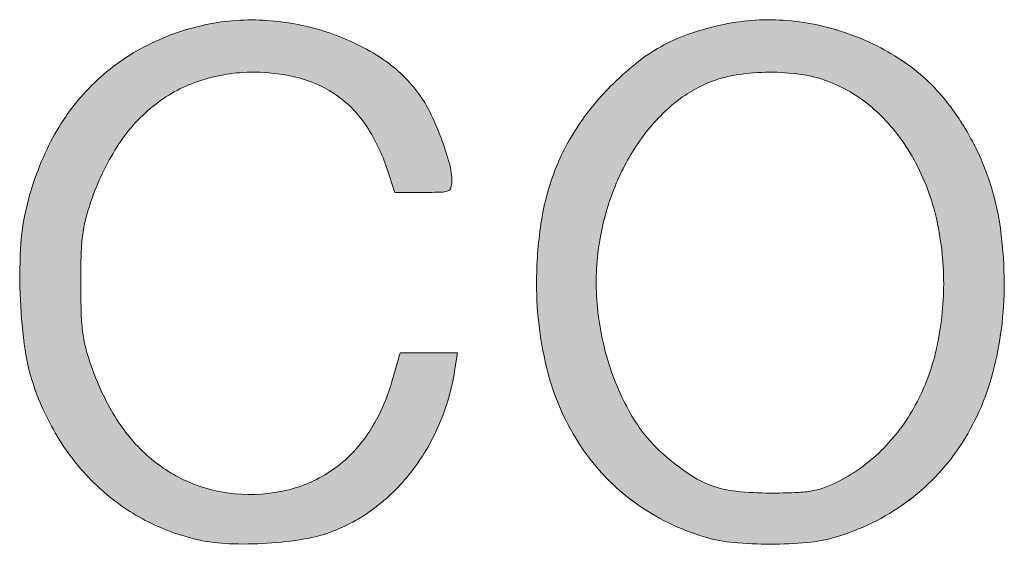
# Model space of a CAD drawing. Units: inches. Extents: x 3 to 137, y 4 to 87.
# Drawn here: x 102 to 103, y 16 to 16 of the extents above; entities that cross this region are included whole.
import ezdxf

# ---------------------------------------------------------------- set-up
doc = ezdxf.new("R2010")
doc.units = ezdxf.units.IN
doc.header["$LTSCALE"] = 8
doc.header["$MEASUREMENT"] = 0
doc.layers.add('ATTRIBUTES', color=179, linetype='Continuous')

# ---------------------------------------------------------------- blocks, each defined once
blk = doc.blocks.new('PSG_A_Dover_Company_Logo')
at = {"linetype": 'Continuous'}
h = blk.add_hatch(color=7, dxfattribs=at)
edge = h.paths.add_edge_path(flags=0)
edge.add_arc((1992.187461475823, 241.111530817968), 112.6241452261185, 72.50915082717916, 86.900780424543)
edge.add_arc((1992.930607962344, 254.8376797906265), 98.87789365278255, 86.90075284938206, 102.7680548514735)
edge.add_arc((1994.870786596959, 246.2757831620825), 107.6568666571744, 102.7680459671927, 118.7067374407768)
edge.add_arc((1989.383257537111, 256.2963352183879), 96.23213739613217, 118.7067868175482, 136.0443429124554)
edge.add_arc((1993.003497461679, 252.8057477154464), 101.2610874084885, 136.0443538867178, 152.8962331257083)
edge.add_arc((2019.045776499415, 239.4770851926144), 130.5160620645517, 152.8962352731714, 166.8282787403539)
edge.add_arc((1993.491675581319, 245.4574679296327), 104.2714997437067, 166.8282932877853, 177.0529262774192)
edge.add_arc((2123.632158210776, 238.7576531742384), 234.5843261913888, 177.0529308803141, 182.6301467672419)
edge.add_arc((2120.942499384848, 238.634308803872), 231.8918406503204, 182.6301987144111, 188.2101631696002)
edge.add_arc((1980.089067553519, 218.3116948181303), 89.5798668118774, 188.2102769717431, 199.5618214119617)
edge.add_arc((2007.750892624008, 228.1410218864071), 118.9361648896074, 199.5618934378683, 212.6806558156265)
edge.add_arc((1994.75910200424, 219.8066701159439), 103.5008792446747, 212.6806729743731, 227.2407658215076)
edge.add_arc((1991.187817247423, 215.9444810738353), 98.2405960764107, 227.2407484417363, 242.2155403395281)
edge.add_arc((1990.092642027616, 213.8660243670015), 95.8912576498989, 242.2155665908245, 257.4646405600762)
edge.add_arc((1985.660921925632, 193.9344153774432), 75.47290365240845, 257.4647012401006, 267.9948954866291)
edge.add_arc((1989.075936402767, 291.4844339421072), 173.0826800368795, 267.9949645128597, 273.6576143091175)
edge.add_arc((1989.208381788199, 289.4105260857073), 171.0045473268409, 273.6576569958893, 279.3205358353966)
edge.add_arc((2006.568714169423, 183.6346086797696), 63.81347566766851, 279.3205972374853, 291.139395802199)
edge.add_arc((2001.665978600415, 196.3140494650183), 77.40777721922292, 291.1394838919539, 307.8169745262914)
edge.add_arc((1994.163816866303, 205.9798798333368), 89.64340991205219, 307.8169682245199, 322.7566160368888)
edge.add_arc((1989.360680095768, 209.6314187809735), 95.67697100996216, 322.7566045337651, 337.191835199463)
edge.add_arc((1983.205553861335, 212.2197875472816), 102.3541883818102, 337.1918559590114, 350.9149593237771)
edge.add_line((2084.275715756344, 196.0580347396198), (2085.589353756342, 204.2730867396167))
edge.add_line((2085.589353756342, 204.2730867396167), (2072.734405756344, 204.2730867396167))
edge.add_line((2072.734405756344, 204.2730867396167), (2059.879457756344, 204.2730867396167))
edge.add_line((2059.879457756344, 204.2730867396167), (2055.596259756343, 189.7145387396167))
edge.add_arc((1979.453908184239, 212.1159369863697), 79.36926575406336, 326.0994951455873, 343.6058964471559, ccw=False)
edge.add_arc((1994.331472573911, 202.1184036499455), 61.44462921714339, 304.89002281085675, 326.09952197986485, ccw=False)
edge.add_arc((1995.282257335502, 200.7550111831024), 59.78245272796192, 283.3444852714674, 304.89000558377234, ccw=False)
edge.add_arc((1992.388266450704, 212.9552065319879), 72.32119069444138, 264.66512138268337, 283.34447243479406, ccw=False)
edge.add_arc((1992.09199192268, 209.7817925929248), 69.13397645305234, 246.94951809452562, 264.6650696256465, ccw=False)
edge.add_arc((1991.4116696114, 208.1826669272368), 67.3961498428072, 228.8924079007216, 246.9494166371682, ccw=False)
edge.add_arc((1997.895868660959, 215.6135185838616), 77.25831966744202, 212.1678888483794, 228.8923409404024, ccw=False)
edge.add_arc((2029.853420545031, 235.7133501711207), 115.0113109695285, 199.7551453576236, 212.1679273948915, ccw=False)
edge.add_arc((2035.064719103208, 237.5849906201527), 120.5485188064583, 195.4053427605719, 199.7551743191937, ccw=False)
edge.add_arc((1973.120572152864, 220.5164583689607), 56.29579797216651, 187.7181606330187, 195.4052869378048, ccw=False)
edge.add_arc((2000.165851850239, 224.1817678968423), 83.58831797013988, 181.7377810973146, 187.7181027734282, ccw=False)
edge.add_arc((2381.795030960599, 235.7601188495687), 465.3930960429533, 180.0599598269035, 181.737779459204, ccw=False)
edge.add_arc((2383.040473510765, 235.7618638076178), 466.6385397374423, 178.3805902210453, 180.060014049109, ccw=False)
edge.add_arc((1999.575984400975, 246.6030021839567), 83.0208333036439, 172.3533172565793, 178.3805892370183, ccw=False)
edge.add_arc((1973.416623216608, 250.1150734467776), 56.62676536919714, 164.6620418696554, 172.3532888287478, ccw=False)
edge.add_arc((2041.084789549815, 231.55493171026), 126.794133826178, 160.4519490326695, 164.662027643666, ccw=False)
edge.add_arc((2027.441716187152, 236.3989958559303), 112.3166199436205, 146.7007179444725, 160.451909675846, ccw=False)
edge.add_arc((1995.123955725166, 257.627177531776), 73.6504417184695, 127.8358074122626, 146.7006923495989, ccw=False)
edge.add_arc((1990.607180491575, 263.442699717827), 66.28691289007635, 107.79776921807499, 127.8358280430513, ccw=False)
edge.add_arc((1994.078134029207, 252.6306355906974), 77.64245114892103, 90.00000905667548, 107.79780003866131, ccw=False)
edge.add_arc((1994.078196447439, 249.2604437239311), 81.01264301572063, 75.04785347260582, 90.00005282488718, ccw=False)
edge.add_arc((2001.735909872967, 277.9352213031104), 51.3329623549918, 54.003096348414886, 75.04784577370071, ccw=False)
edge.add_arc((2001.642456455727, 277.8067399807007), 51.49183646391894, 32.99642131404471, 54.00299112777009, ccw=False)
edge.add_arc((1976.186211213391, 261.2776661679752), 81.84361899699776, 18.150485617021275, 32.996336358540304, ccw=False)
edge.add_line((2053.957423756345, 286.7730867396144), (2057.399587756342, 276.2730867396168))
edge.add_line((2057.399587756342, 276.2730867396168), (2070.238855756343, 276.2730867396168))
edge.add_arc((2070.238606351759, 576.2872920041759), 300.0142052646625, 270.0000476305123, 271.5311972611585)
edge.add_arc((2078.008461627975, 285.6165944883624), 9.23967913600988, 271.5312241026402, 290.4566583054581)
edge.add_arc((2080.429670572936, 279.125816246388), 2.31202044481743, 290.456631142372, 340.2895660843576)
edge.add_arc((2075.02399588544, 281.0624256281017), 8.054125870906581, 340.2896535058773, 359.9999367687262)
edge.add_arc((2052.646365634479, 281.0624471023311), 30.43175612187741, 359.9999428342114, 375.5394525205478)
edge.add_arc((1952.372599622615, 253.1798338564872), 134.5099395784281, 15.53939760292454, 20.6949187765151)
edge.add_arc((1950.976818638055, 252.6524506893921), 136.0020312487449, 20.69495934424026, 25.97119747100718)
edge.add_arc((2024.316051095991, 288.3766776458265), 54.42468507261037, 25.97127336872012, 36.42805395482947)
edge.add_arc((2015.176339575344, 281.6313430634975), 65.78399250339159, 36.42808760068855, 57.49647143668249)
edge.add_arc((1994.955368900575, 249.8950307623126), 103.4148465131998, 57.49648915183669, 72.50916284536183)
h = blk.add_hatch(color=7, dxfattribs=at)
edge = h.paths.add_edge_path(flags=0)
edge.add_arc((2217.476020789099, 246.1063880831732), 112.6255465812648, 17.14591465323831, 27.48641372008789)
edge.add_arc((2207.417998985727, 240.8734447281173), 123.9634255163757, 27.48645454329727, 37.11098252795252)
edge.add_arc((2237.510828089675, 263.6415414927612), 86.22797012275923, 37.11098252796496, 55.37747554393371)
edge.add_arc((2225.379163283921, 246.0703115688628), 107.5803801036205, 55.37752490308362, 70.85052885927487)
edge.add_arc((2224.353545331215, 243.1165589246147), 110.7071271135891, 70.85056193338814, 86.10126541513145)
edge.add_arc((2225.222291596539, 255.8639377866772), 97.93017959368146, 86.10126541513844, 102.818026808983)
edge.add_arc((2233.043044690213, 221.491315341919), 133.1812980535752, 102.8180734901492, 109.3603840460002)
edge.add_arc((2214.41633091539, 274.5019824633549), 76.99335188454947, 109.3604545589973, 119.2210529767897)
edge.add_arc((2215.22830194954, 273.0504463671051), 78.6565578243266, 119.2210751225391, 128.9601820922067)
edge.add_arc((2256.505586348161, 222.0053258606384), 144.3027194392562, 128.9603253107828, 135.1439055649502)
edge.add_arc((2238.393256521039, 240.0265559024167), 118.7523530248075, 135.1437876553895, 146.5665964829878)
edge.add_arc((2223.46016665908, 249.8856104606465), 100.8582721708628, 146.5665964829878, 159.4758764377449)
edge.add_arc((2234.650440816039, 245.6964930719454), 112.8069516038313, 159.4759362043948, 171.6012279638026)
edge.add_arc((2305.248536197203, 235.2732251050629), 184.1703566972822, 171.6012912743209, 180.0006736559456)
edge.add_arc((2279.546570876463, 235.2730647191185), 158.4683913764969, 180.0007249270159, 194.5603023275432)
edge.add_arc((2232.747886869166, 223.1176347180522), 110.1168525869885, 194.560350485113, 213.6873968969348)
edge.add_arc((2222.523792567646, 216.302353366239), 97.82945399395874, 213.6874423034959, 234.142245734779)
edge.add_arc((2226.354696000334, 221.6028679174851), 104.3694291938333, 234.1422796652382, 253.6311075578738)
edge.add_arc((2215.389228497889, 184.2705845933599), 65.46003629520351, 253.6311075580012, 264.8218056286042)
edge.add_arc((2226.078092767833, 302.2187418861103), 183.8915339136019, 264.8218056284951, 270.0000270234558)
edge.add_arc((2226.078266232356, 302.2187418859677), 183.8915339134584, 269.9999729764594, 275.1781763062987)
edge.add_arc((2236.767072758215, 184.2705793604952), 65.46003629529308, 275.1781943715545, 286.3688924421584)
edge.add_arc((2225.801605255991, 221.6028626845859), 104.3694291938273, 286.368892442116, 305.8577203220423)
edge.add_arc((2229.632508688655, 216.3023481333761), 97.82945399399647, 305.8577542516501, 326.312557705844)
edge.add_arc((2219.408414387142, 223.1176294851547), 110.1168525870008, 326.3126031113758, 345.4396495664517)
edge.add_arc((2172.609730379839, 235.2730594861759), 158.4683913765032, 345.439697708305, 359.9992934851103)
edge.add_arc((2148.001989521827, 235.2732090930719), 183.0761322345535, 359.9993416284237, 367.3225787479063)
edge.add_arc((2206.890616525231, 242.8406046610291), 123.7032776120254, 7.32257874793438, 17.14591465320071)
edge = h.paths.add_edge_path(flags=0)
edge.add_arc((2266.96880265611, 234.4590315970109), 119.2638986017751, 157.3672937409907, 168.9696631333833, ccw=False)
edge.add_arc((2249.4404212237, 241.7672608625309), 100.2729962898426, 144.1493439324079, 157.367360203886, ccw=False)
edge.add_arc((2237.818625681906, 250.1647766822284), 85.93478149311517, 129.8346079374099, 144.1493346780769, ccw=False)
edge.add_arc((2221.006534628126, 270.3186267474368), 59.68932325662581, 111.02442836649689, 129.8346801219856, ccw=False)
edge.add_arc((2219.871392540914, 273.2721533515452), 56.52516982221531, 98.49950277294732, 111.02448096703529, ccw=False)
edge.add_arc((2225.965072029199, 232.4966342248429), 97.7535082528682, 90.18888044150589, 98.49956021280872, ccw=False)
edge.add_arc((2225.965787714491, 232.2939254264071), 97.95621830916507, 81.88460230942229, 90.18890818722667, ccw=False)
edge.add_arc((2231.696389597113, 272.4819081553535), 57.36171432452799, 69.48638897694912, 81.88458810390762, ccw=False)
edge.add_arc((2228.63390656339, 264.2967691285129), 66.10101081908579, 47.76677880782228, 69.48641454607639, ccw=False)
edge.add_arc((2215.788463049107, 250.1465454348306), 85.2121136038501, 29.811926974128994, 47.766855450398225, ccw=False)
edge.add_arc((2202.008906738637, 242.2509217779917), 101.0934562744649, 13.447947071710814, 29.81201925533668, ccw=False)
edge.add_arc((2173.611634038687, 235.4606196093645), 130.2912866790781, -0.08246787285759183, 13.447947071730425, ccw=False)
edge.add_arc((2169.101039711098, 235.4669081235687), 134.8018853858315, 347.40753208243467, 359.9176187286099, ccw=False)
edge.add_arc((2204.601335274242, 227.5365518018342), 98.4265979442152, 331.5716707714338, 347.40753208240807, ccw=False)
edge.add_arc((2215.805267658453, 221.4714079498408), 85.68634399015271, 314.4813574995366, 331.57169376394774, ccw=False)
edge.add_arc((2220.883597540824, 216.3001200516505), 78.43847168834616, 296.22015021271943, 314.48144826927467, ccw=False)
edge.add_arc((2233.59683959247, 190.4865761379142), 49.66408076811744, 288.910905711775, 296.2200203995338, ccw=False)
edge.add_arc((2238.989980247905, 174.7438272717907), 33.02316408787339, 278.98769074023494, 288.9111600611088, ccw=False)
edge.add_arc((2235.255328437006, 198.3562791260705), 56.92913628561757, 271.92347226310085, 278.98769744883094, ccw=False)
edge.add_arc((2226.078242229295, 471.617699716611), 330.3446129770882, 269.99994508416273, 271.92347226350716, ccw=False)
edge.add_arc((2226.078066891731, 288.6804160942705), 147.4073293546637, 264.02887143599344, 269.99994508381207, ccw=False)
edge.add_arc((2215.691728271318, 189.379693565323), 47.56490588293062, 250.15523867761658, 264.0288714359701, ccw=False)
edge.add_arc((2214.609557090294, 186.381235999739), 44.37714142527655, 235.66827508174822, 250.1552546724605, ccw=False)
edge.add_arc((2255.588084102659, 246.3821173877274), 117.0362457649154, 228.6446233917298, 235.6682750819271, ccw=False)
edge.add_arc((2225.67942799538, 212.4040962865417), 71.76999312460819, 209.4477283722555, 228.6446233917266, ccw=False)
edge.add_arc((2263.895496457134, 233.9798619421385), 115.6559994624754, 196.0197542223871, 209.4477956337896, ccw=False)
edge.add_arc((2273.923035084285, 236.8590188323446), 126.0886920829779, 183.1411884306255, 196.0197824222278, ccw=False)
edge.add_arc((2258.888282976303, 236.0340029410219), 111.0313210587049, 168.9695805021131, 183.141228306509, ccw=False)
at = {"color": 179, "linetype": 'Continuous', "lineweight": 18}
for p, q in [((2053.957423756345, 286.7730867396144), (2057.399587756343, 276.2730867396167)), ((2057.399587756343, 276.2730867396167), (2070.238855756343, 276.2730867396167)), ((2059.879457756344, 204.2730867396167), (2055.596259756343, 189.7145387396168)), ((2072.734405756344, 204.2730867396167), (2059.879457756344, 204.2730867396167)), ((2085.589353756342, 204.2730867396167), (2072.734405756344, 204.2730867396167)), ((2084.275715756345, 196.0580347396199), (2085.589353756342, 204.2730867396167))]:
    blk.add_line(p, q, dxfattribs=at)
for centre, radius, start, end in [((2225.222291596539, 255.8639377866773), 97.93017959368466, 86.1012223263069, 102.8183795268114), ((2225.222291596539, 255.8639377866773), 97.93017959368147, 86.10126541513843, 102.818026808983), ((1994.870786596959, 246.2757831620825), 107.6568666571745, 102.7680459671926, 118.7067374407768), ((1992.930607962344, 254.8376797906265), 98.87789365278303, 86.90075284938206, 102.7680548514735), ((1992.187461475823, 241.111530817968), 112.6241452261187, 72.50915082717906, 86.900780424543), ((2233.043044690213, 221.491315341919), 133.1812980535754, 102.8180734901492, 109.3603840460002), ((2233.043044690213, 221.491315341919), 133.1812980535786, 102.8183328487888, 109.3601919441031), ((2224.353545331215, 243.1165589246147), 110.7071271135891, 70.85056193338814, 86.10126541513145), ((2224.353545331215, 243.1165589246147), 110.7071271135892, 70.85283784013698, 86.10122729927458), ((1994.955368900575, 249.8950307623127), 103.4148465132012, 57.49648915183667, 72.50916284536171), ((2214.41633091539, 274.5019824633549), 76.99335188454954, 109.3601222656319, 119.2210529767897), ((2214.41633091539, 274.5019824633549), 76.99335188454953, 109.3604545589973, 119.2210529767897), ((2225.379163283921, 246.0703115688628), 107.5803801036206, 55.37792355977889, 70.85287091362997), ((2225.379163283921, 246.0703115688628), 107.5803801036205, 55.37752490308362, 70.85052885927487), ((1989.383257537111, 256.2963352183879), 96.23213739613236, 118.7067868175482, 136.0443429124554), ((2215.22830194954, 273.0504463671051), 78.6565578243266, 119.2210751225391, 128.9604969138126), ((2215.22830194954, 273.0504463671051), 78.65655782432673, 119.2210751225391, 128.9601820922067), ((2015.176339575344, 281.6313430634975), 65.78399250339221, 36.42808760068839, 57.49647143668245), ((2256.505586348161, 222.0053258606384), 144.3027194392561, 128.9603253107828, 135.1439055649502), ((2256.505586348161, 222.0053258606384), 144.3027194375858, 128.9604969138125, 135.1437128403412), ((2237.510828089675, 263.6415414927612), 86.22797012275916, 37.11098252796493, 55.37797291895881), ((2237.510828089675, 263.6415414927612), 86.22797012275925, 37.11098252796493, 55.37747554393368), ((1994.078134029207, 252.6306355906975), 77.64245114892111, 90.00000905667628, 107.7978000386621), ((1994.078196447439, 249.2604437239311), 81.01264301572074, 75.04785347260659, 90.00005282488804), ((2001.735909872967, 277.9352213031104), 51.33296235499197, 54.00309634841589, 75.0478457737014), ((2219.871392540914, 273.2721533515452), 56.5251698222153, 98.4995027729481, 111.0244809670361), ((2219.871392540914, 273.2721533515452), 56.5251698222153, 98.4995027729481, 111.0244809670361), ((2225.965072029199, 232.4966342248429), 97.75350825286819, 90.18888044150665, 98.49956021280956), ((2225.965072029199, 232.4966342248429), 97.75350825286819, 90.18888044150665, 98.49956021280956), ((2225.965787714491, 232.2939254264071), 97.95621830916663, 81.88460230942323, 90.18890818722747), ((2225.965787714491, 232.2939254264071), 97.95621830916348, 81.88467052832154, 90.18890818722747), ((2231.696389597113, 272.4819081553535), 57.36171432452956, 69.48677586239741, 81.88470460086779), ((2231.696389597113, 272.4819081553535), 57.36171432452802, 69.48638897694984, 81.88458810390857), ((1993.003497461679, 252.8057477154464), 101.2610874084887, 136.0443538867177, 152.8962331257083), ((1990.607180491575, 263.4426997178271), 66.28691289007713, 107.7977692180758, 127.8358280430524), ((2238.393256521039, 240.0265559024167), 118.7523530248074, 135.1437876553895, 146.5665964829878), ((2238.393256521039, 240.0265559024167), 118.752353024312, 135.1435534647863, 146.5661980430852), ((2221.006534628126, 270.3186267474368), 59.68932325662581, 111.0244283664978, 129.8346801219867), ((2221.006534628126, 270.3186267474368), 59.68932325662581, 111.0244283664978, 129.8346801219867), ((2228.63390656339, 264.2967691285129), 66.10101081908739, 47.76746228496547, 69.48675028092067), ((2228.63390656339, 264.2967691285129), 66.10101081908594, 47.76677880782317, 69.4864145460772), ((2001.642456455727, 277.8067399807007), 51.49183646391932, 32.99642131404556, 54.00299112777108), ((2024.316051095991, 288.3766776458265), 54.42468507261047, 25.97127336872024, 36.42805395482932), ((1995.123955725166, 257.6271775317759), 73.6504417184702, 127.8358074122636, 146.7006923495996), ((2237.818625681906, 250.1647766822284), 85.934781493116, 129.8346079374109, 144.1493346780778), ((2237.818625681906, 250.1647766822284), 85.93478149312077, 129.8346079374109, 144.1492961023234), ((2207.417998985727, 240.8734447281173), 123.9634255163762, 27.48645454329727, 37.11098252795252), ((2207.417998985727, 240.8734447281173), 123.9634255163752, 27.48728347859685, 37.11098252795252), ((1950.976818638055, 252.652450689392), 136.0020312487461, 20.6949593442403, 25.97119747100723), ((2215.788463049107, 250.1465454348306), 85.21211360385432, 29.81310181276513, 47.76738563945399), ((2215.788463049107, 250.1465454348306), 85.21211360385, 29.81192697412982, 47.76685545039909), ((1976.186211213391, 261.2776661679752), 81.84361899699941, 18.15048561702212, 32.99633635854114), ((2223.46016665908, 249.8856104606465), 100.8582721708771, 146.5661273526433, 159.4770049509917), ((2223.46016665908, 249.8856104606465), 100.8582721708629, 146.5665964829878, 159.4758764377449), ((1952.372599622615, 253.1798338564872), 134.5099395784287, 15.53939760292451, 20.69491877651513), ((2019.045776499415, 239.4770851926144), 130.5160620645526, 152.8962352731713, 166.8282787403539), ((2027.441716187152, 236.3989958559303), 112.316619943622, 146.7007179444733, 160.4519096758467), ((2249.4404212237, 241.7672608625309), 100.2729962898427, 144.1493439324088, 157.3673602038868), ((2249.4404212237, 241.7672608625309), 100.27299628984, 144.1493108726704, 157.3665254444201), ((2217.476020789099, 246.1063880831732), 112.6255465812694, 17.14581615225289, 27.48732610331164), ((2217.476020789099, 246.1063880831732), 112.6255465812649, 17.14591465323831, 27.48641372008789), ((2202.008906738637, 242.2509217779917), 101.0934562744843, 13.44787089410702, 29.81300953192854), ((2202.008906738637, 242.2509217779917), 101.0934562744648, 13.44794707171171, 29.81201925533748), ((2052.646365634479, 281.0624471023311), 30.43175612187829, 359.9999428342114, 15.53945252054678), ((2234.650440816039, 245.6964930719454), 112.8069516038457, 159.4769451838467, 171.6015547453549), ((2234.650440816039, 245.6964930719454), 112.8069516038315, 159.4759362043949, 171.6012279638026), ((2075.02399588544, 281.0624256281017), 8.054125870906676, 340.289653505877, 359.9999367687262), ((2266.96880265611, 234.4590315970109), 119.2638986017726, 157.3665919038565, 168.9718919888646), ((2266.96880265611, 234.4590315970109), 119.2638986017751, 157.3672937409916, 168.9696631333841), ((2206.890616525231, 242.8406046610291), 123.7032776120255, 7.322578747934355, 17.14591465320071), ((2206.890616525231, 242.8406046610291), 123.7032776120261, 7.322639313514314, 17.14582497306017), ((2070.238606351759, 576.2872920041759), 300.0142052646629, 270.0000476305123, 271.5311972611585), ((2078.008461627975, 285.6165944883624), 9.239679136009931, 271.5312241026403, 290.4566583054581), ((2080.429670572936, 279.125816246388), 2.31202044481834, 290.456631142371, 340.2895660843553), ((2041.084789549815, 231.55493171026), 126.7941338261782, 160.4519490326703, 164.6620276436668), ((1993.491675581319, 245.4574679296327), 104.2714997437101, 166.8282932877853, 177.0529262774192), ((2173.611634038687, 235.4606196093645), 130.2912866790781, 359.9175321271439, 13.44794707173129), ((2173.611634038687, 235.4606196093645), 130.291286679078, 359.9175321271439, 13.44788796526649), ((1973.416623216608, 250.1150734467776), 56.62676536919756, 164.6620418696562, 172.3532888287488), ((2305.248536197203, 235.2732251050629), 184.1703566972824, 171.6012912743209, 180.0006736559456), ((2305.248536197203, 235.2732251050629), 184.1703566972969, 171.6014914326493, 180.0000414178122), ((1999.575984400975, 246.6030021839567), 83.0208333036439, 172.3533172565801, 178.3805892370191), ((2258.888282976303, 236.0340029410219), 111.0313210587051, 168.9695805021139, 183.1412283065098), ((2258.888282976303, 236.0340029410219), 111.0313210587038, 168.9719746193007, 183.1405605141893), ((2148.001989521827, 235.2732090930719), 183.076132234557, 359.9999617080809, 7.322619671649361), ((2148.001989521827, 235.2732090930719), 183.0761322345535, 359.9993416284237, 7.322578747905451), ((2123.632158210776, 238.7576531742384), 234.58432619139, 177.0529308803141, 182.6301467672419), ((2383.040473510765, 235.7618638076178), 466.6385397374441, 178.3805902210461, 180.0600140491098), ((2381.795030960599, 235.7601188495687), 465.393096042954, 180.0599598269043, 181.7377794592048), ((2279.546570876463, 235.2730647191185), 158.4683913765112, 179.9999901462709, 194.5600829934035), ((2279.546570876463, 235.2730647191185), 158.4683913764972, 180.0007249270159, 194.5603023275432), ((2169.101039711098, 235.4669081235687), 134.8018853858316, 347.4074930424402, 359.9176187286108), ((2169.101039711098, 235.4669081235687), 134.8018853858316, 347.4075320824355, 359.9176187286108), ((2172.609730379839, 235.2730594861759), 158.4683913765033, 345.439697708305, 359.9992934851103), ((2172.609730379839, 235.2730594861759), 158.4683913765067, 345.4399170066135, 9.85374510208826e-06), ((2273.923035084285, 236.8590188323446), 126.088692082977, 183.1406003853201, 196.0204076539561), ((2273.923035084285, 236.8590188323446), 126.0886920829779, 183.1411884306263, 196.0197824222286), ((2120.942499384848, 238.634308803872), 231.891840650322, 182.6301987144112, 188.2101631696002), ((2000.165851850239, 224.1817678968423), 83.58831797014057, 181.7377810973153, 187.7181027734291), ((1973.120572152864, 220.5164583689607), 56.29579797216994, 187.7181606330196, 195.4052869378057), ((1980.089067553519, 218.3116948181303), 89.57986681187782, 188.2102769717431, 199.5618214119617), ((2035.064719103208, 237.5849906201527), 120.5485188064626, 195.4053427605727, 199.7551743191945), ((2204.601335274242, 227.5365518018342), 98.426597944215, 331.5716528231513, 347.4074786144938), ((2204.601335274242, 227.5365518018342), 98.42659794421525, 331.5716707714346, 347.4075320824088), ((2263.895496457134, 233.9798619421385), 115.6559994624755, 196.0197542223879, 209.4477956337904), ((2263.895496457134, 233.9798619421385), 115.6559994624746, 196.0204358528362, 209.4480156144415), ((2029.853420545031, 235.7133501711207), 115.0113109695318, 199.7551453576245, 212.1679273948923), ((1983.205553861335, 212.2197875472816), 102.3541883818119, 337.1918559590113, 350.9149593237771), ((2232.747886869166, 223.1176347180522), 110.1168525870025, 194.5600348428886, 213.6866738538217), ((2232.747886869166, 223.1176347180522), 110.1168525869887, 194.560350485113, 213.6873968969348), ((2219.408414387142, 223.1176294851547), 110.1168525870008, 326.3126031113758, 345.4396495664517), ((2219.408414387142, 223.1176294851547), 110.1168525869992, 326.3133261461778, 345.4399651571117), ((2007.750892624008, 228.1410218864071), 118.9361648896098, 199.5618934378683, 212.6806558156264), ((1979.453908184239, 212.1159369863697), 79.36926575406548, 326.099495145588, 343.6058964471567), ((2225.67942799538, 212.4040962865417), 71.76999312460835, 209.4477283722563, 228.6446233917273), ((2225.67942799538, 212.4040962865417), 71.7699931246099, 209.4480828669546, 228.6445904060616), ((2215.805267658453, 221.4714079498408), 85.68634399015313, 314.4813574995376, 331.5716937639486), ((2215.805267658453, 221.4714079498408), 85.68634399015227, 314.4813574995376, 331.5716731470289), ((1997.895868660959, 215.6135185838616), 77.25831966744371, 212.1678888483802, 228.8923409404032), ((1989.360680095768, 209.6314187809735), 95.67697100996472, 322.7566045337652, 337.1918351994628), ((1994.75910200424, 219.8066701159439), 103.5008792446752, 212.680672974373, 227.2407658215077), ((1994.331472573911, 202.1184036499455), 61.44462921714476, 304.8900228108577, 326.0995219798655), ((2222.523792567646, 216.302353366239), 97.82945399397285, 213.6866284460261, 234.143328701374), ((2222.523792567646, 216.302353366239), 97.82945399395891, 213.6874423034959, 234.142245734779), ((2220.883597540824, 216.3001200516505), 78.43847168834634, 296.2201502127202, 314.4814482692756), ((2220.883597540824, 216.3001200516505), 78.43847168834634, 296.2201502127202, 314.4814482692756), ((2229.632508688655, 216.3023481333761), 97.82945399399901, 305.8566712986159, 326.3133715539587), ((2229.632508688655, 216.3023481333761), 97.8294539939967, 305.8577542516501, 326.312557705844), ((1991.4116696114, 208.1826669272368), 67.39614984280821, 228.8924079007225, 246.9494166371692), ((2255.588084102659, 246.3821173877274), 117.0362457649152, 228.6446031639714, 235.6682411330899), ((2255.588084102659, 246.3821173877274), 117.0362457649153, 228.6446233917306, 235.6682750819279), ((1995.282257335502, 200.7550111831024), 59.78245272796349, 283.3444852714684, 304.8900055837732), ((1994.163816866303, 205.9798798333368), 89.64340991205327, 307.8169682245197, 322.7566160368889), ((1992.09199192268, 209.7817925929248), 69.13397645305294, 246.9495180945265, 264.6650696256474), ((2214.609557090294, 186.381235999739), 44.37714142530996, 235.6681855481643, 250.154777386438), ((2214.609557090294, 186.381235999739), 44.37714142527651, 235.6682750817491, 250.1552546724613), ((2233.59683959247, 190.4865761379142), 49.66408076811776, 288.9109057117759, 296.2200203995346), ((2233.59683959247, 190.4865761379142), 49.66408076811776, 288.9109057117759, 296.2200203995346), ((1991.187817247423, 215.9444810738353), 98.24059607641084, 227.2407484417364, 242.215540339528), ((1992.388266450704, 212.9552065319879), 72.32119069444234, 264.6651213826842, 283.344472434795), ((2215.691728271318, 189.379693565323), 47.56490588293087, 250.1547933789469, 264.0288382971625), ((2215.691728271318, 189.379693565323), 47.56490588293061, 250.1552386776174, 264.0288714359709), ((2226.078066891731, 288.6804160942705), 147.407329354664, 264.028860742874, 270.0000213253363), ((2226.078066891731, 288.6804160942705), 147.4073293546637, 264.0288714359942, 269.9999450838129), ((2235.255328437006, 198.3562791260705), 56.92913628556109, 271.9234466553152, 278.9876117290241), ((2235.255328437006, 198.3562791260705), 56.92913628561782, 271.9234722631016, 278.9876974488317), ((2238.989980247905, 174.7438272717907), 33.02316408787338, 278.9875429665518, 288.9111600611097), ((2238.989980247905, 174.7438272717907), 33.02316408787348, 278.9876907402357, 288.9111600611097), ((2226.078242229295, 471.617699716611), 330.3446129770882, 269.9999450841635, 271.923472263508), ((2226.078242229295, 471.617699716611), 330.3446129770268, 269.9999791048768, 271.9234678504523), ((2001.665978600415, 196.3140494650183), 77.40777721922353, 291.1394838919539, 307.8169745262911), ((2226.354696000334, 221.6028679174851), 104.3694291938333, 234.1422796652382, 253.6311075578738), ((2226.354696000334, 221.6028679174851), 104.3694291938474, 234.1432947712084, 253.631072145816), ((2225.801605255991, 221.6028626845859), 104.3694291938274, 286.368892442116, 305.8577203220423), ((2225.801605255991, 221.6028626845859), 104.3694291938299, 286.368927854172, 305.8567052287832), ((1990.092642027616, 213.8660243670015), 95.89125764989902, 242.2155665908244, 257.4646405600762), ((2006.568714169423, 183.6346086797696), 63.81347566766848, 279.3205972374854, 291.139395802199), ((1985.660921925632, 193.9344153774432), 75.47290365240875, 257.4647012401006, 267.9948954866291), ((1989.208381788199, 289.4105260857073), 171.0045473268412, 273.6576569958893, 279.3205358353966), ((2215.389228497889, 184.2705845933599), 65.46003629522954, 253.6310510970446, 264.8218691809473), ((2215.389228497889, 184.2705845933599), 65.46003629520362, 253.6311075580012, 264.8218056286042), ((2236.767072758215, 184.2705793604952), 65.46003629530486, 275.1781308192198, 286.3689489031119), ((2236.767072758215, 184.2705793604952), 65.46003629529308, 275.1781943715546, 286.3688924421584), ((1989.075936402767, 291.4844339421072), 173.0826800368795, 267.9949645128597, 273.6576143091175), ((2226.078092767833, 302.2187418861103), 183.8915339136019, 264.8218056284951, 270.0000270234558), ((2226.078092767833, 302.2187418861103), 183.8915339136019, 264.8218282512804, 270.0000270234558), ((2226.078266232356, 302.2187418859677), 183.8915339134592, 269.9999729764594, 275.1781763062987), ((2226.078266232356, 302.2187418859677), 183.8915339134592, 269.9999729764594, 275.1781536835164)]:
    blk.add_arc(centre, radius, start, end, dxfattribs=at)

msp = doc.modelspace()

# ---------------------------------------------------------------- block references
at = {"layer": 'ATTRIBUTES', "xscale": 0.0013, "yscale": 0.0013, "zscale": 0.0013}
msp.add_blockref('PSG_A_Dover_Company_Logo', (99.57555909034394, 15.45050822448049), dxfattribs=at)

doc.saveas('drawing.dxf')
